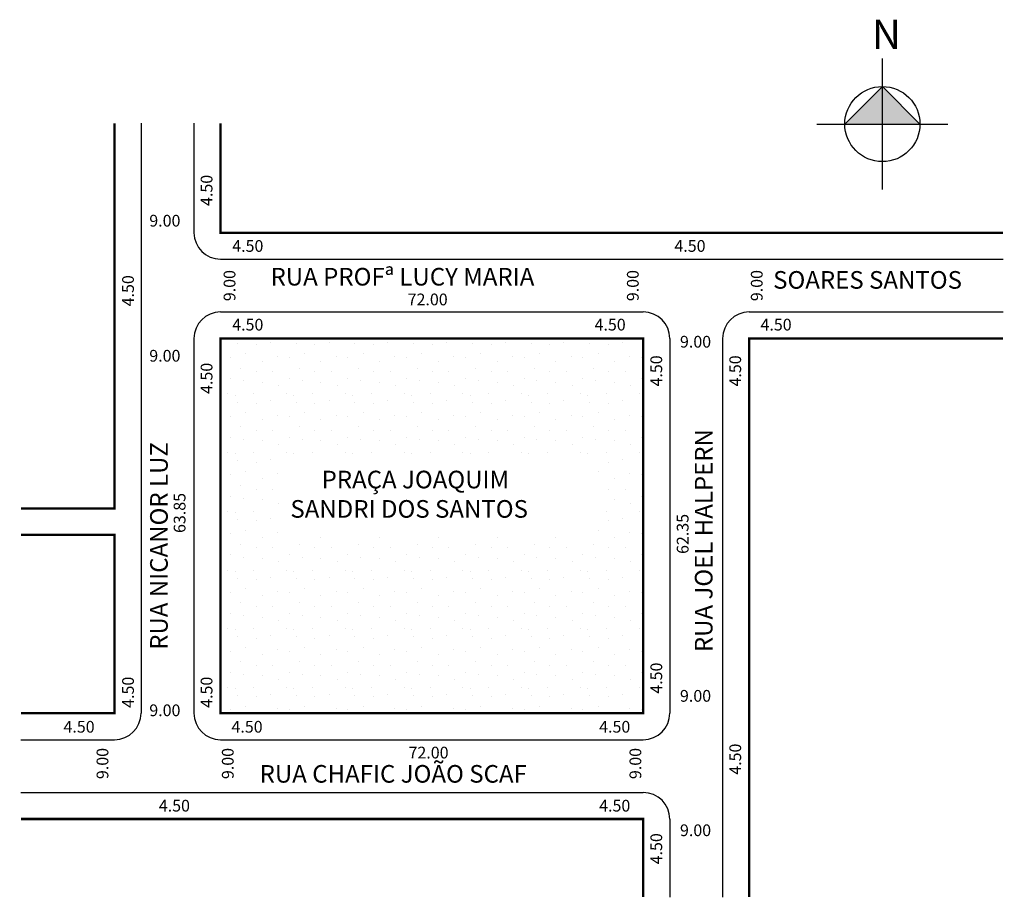
# Model space of a CAD drawing. Extents: x -16 to 151, y -125 to 24.
import ezdxf

# ---------------------------------------------------------------- set-up
doc = ezdxf.new("R2010")
doc.units = 0
doc.header["$MEASUREMENT"] = 0
doc.layers.get('0').update_dxf_attribs({"linetype": 'CONTINUOUS'})

msp = doc.modelspace()

# ---------------------------------------------------------------- hatches: boundary and pattern name
h = msp.add_hatch(color=7)
h.paths.add_polyline_path([(130.61, 6.36), (130.61, 12.76), (124.2, 6.36)])
h.paths.add_polyline_path([(137.01, 6.36), (130.61, 12.76), (130.61, 6.36)])
h = msp.add_hatch()
h.set_pattern_fill('STIPPLE', color=256, scale=10)
h.set_pattern_definition([(0, (0.4, 0.2), (0, 10), [0, -10]), (0, (3.6, 0.4), (0, 10), [0, -10]), (0, (1.8, 2.6), (0, 10), [0, -10]), (0, (4, 4.2), (0, 10), [0, -10]), (0, (1.4, 4.8), (0, 10), [0, -10]), (0, (2.2, 7.2), (0, 10), [0, -10]), (0, (0.8, 9), (0, 10), [0, -10]), (0, (4, 8.8), (0, 10), [0, -10]), (0, (6.4, 9.2), (0, 10), [0, -10]), (0, (7.6, 6.8), (0, 10), [0, -10]), (0, (9.6, 6.6), (0, 10), [0, -10]), (0, (9.6, 3), (0, 10), [0, -10]), (0, (7.8, 1.8), (0, 10), [0, -10]), (0, (5, 2.4), (0, 10), [0, -10]), (0, (6.8, 4.2), (0, 10), [0, -10]), (0, (5, 6), (0, 10), [0, -10]), (0, (9.2, 0.4), (0, 10), [0, -10])])
h.paths.add_polyline_path([(17.91, -93.56), (17.91, -93.99), (89.91, -93.99), (89.91, -30.14), (17.91, -30.14), (17.91, -32.94), (18.06, -32.94), (18.06, -40.1), (17.91, -40.1), (17.91, -86.4), (18.06, -86.4), (18.06, -93.56)])
h.paths.add_polyline_path([(81.9, -63.65), (28.24, -63.65), (28.24, -49.84), (81.9, -49.84)], flags=16)

# ---------------------------------------------------------------- linework, layer by layer
at = {"color": 18, "true_color": 0x020202}
for p, q in [((130.61, -4.79), (130.61, 17.51)), ((119.46, 6.36), (141.75, 6.36))]:
    msp.add_line(p, q, dxfattribs=at)
for p, q in [((4.41, 6.49), (4.41, -93.99)), ((13.41, 6.49), (13.41, -12.14)), ((17.91, -16.64), (151.16, -16.64)), ((17.91, -25.64), (89.91, -25.64)), ((107.91, -25.64), (151.16, -25.64)), ((13.41, -30.14), (13.41, -93.99)), ((94.41, -30.14), (94.41, -93.99)), ((103.41, -30.14), (103.41, -125.3)), ((-16.05, -98.49), (-0.09, -98.49)), ((17.91, -98.49), (89.91, -98.49)), ((-16.05, -107.49), (89.91, -107.49)), ((94.41, -111.99), (94.41, -125.3))]:
    msp.add_line(p, q)
msp.add_lwpolyline([(137.01, 6.36), (130.61, 12.76), (124.2, 6.36)], dxfattribs=at)
at = {"const_width": 0.4}
for points in [[(-16.05, -59.12), (-0.09, -59.12), (-0.09, 6.49)], [(17.91, 6.49), (17.91, -12.14), (151.16, -12.14)], [(107.91, -125.3), (107.91, -30.14), (151.16, -30.14)], [(-16.05, -93.99), (-0.09, -93.99), (-0.09, -63.62), (-16.05, -63.62)], [(-16.05, -111.99), (89.91, -111.99), (89.91, -125.3)]]:
    msp.add_lwpolyline(points, dxfattribs=at)
msp.add_lwpolyline([(89.91, -93.99), (17.91, -93.99), (17.91, -30.14), (89.91, -30.14)], close=True, dxfattribs=at)
msp.add_circle((130.61, 6.36), 6.4)
for centre, start, end in [((17.91, -12.14), 180, 270), ((17.91, -30.14), 90, 180), ((89.91, -30.14), 360, 90), ((107.91, -30.14), 90, 180), ((-0.09, -93.99), 270, 360), ((17.91, -93.99), 180, 270), ((89.91, -93.99), 270, 0), ((89.91, -111.99), 360, 90)]:
    msp.add_arc(centre, 4.5, start, end)

# ---------------------------------------------------------------- texts
for s, height, p in [('4.50', 2, (16.56, -7.59)), ('4.50', 2, (3.19, -24.68)), ('9.00', 2, (20.47, -23.8)), ('9.00', 2, (89.12, -23.8)), ('9.00', 2, (110.22, -23.8)), ('4.50', 2, (93.12, -38.33)), ('4.50', 2, (106.56, -38.33)), ('4.50', 2, (16.56, -39.6)), ('RUA JOEL HALPERN', 3, (101.69, -83.57)), ('RUA NICANOR LUZ', 3, (8.95, -83.17)), ('63.85', 2, (11.97, -63.28)), ('62.35', 2, (97.61, -66.85)), ('4.50', 2, (93.12, -90.65)), ('4.50', 2, (3.19, -93.06)), ('4.50', 2, (16.56, -93.06)), ('9.00', 2, (-1.16, -105.19)), ('9.00', 2, (20.17, -105.19)), ('9.00', 2, (89.56, -105.19)), ('4.50', 2, (106.56, -104.45)), ('4.50', 2, (93.12, -119.71))]:
    msp.add_text(s, height=height, rotation=90).set_placement(p)
for s, height, p in [('9.00', 2, (5.81, -11.1)), ('4.50', 2, (19.93, -15.4)), ('4.50', 2, (95.2, -15.4)), ('RUA PROFª LUCY MARIA', 3, (26.45, -21.14)), ('SOARES SANTOS', 3, (112.01, -21.68)), ('72.00', 2, (49.79, -24.51)), ('4.50', 2, (19.93, -28.8)), ('4.50', 2, (81.61, -28.8)), ('4.50', 2, (109.86, -28.8)), ('9.00', 2, (96.15, -31.71)), ('9.00', 2, (5.81, -34.1)), ('PRAÇA JOAQUIM', 3, (35.14, -55.68)), ('SANDRI DOS SANTOS', 3, (29.83, -60.68)), ('9.00', 2, (96.15, -92.02)), ('9.00', 2, (5.81, -94.48)), ('4.50', 2, (-8.8, -97.28)), ('4.50', 2, (19.8, -97.28)), ('4.50', 2, (82.39, -97.28)), ('72.00', 2, (49.94, -101.68)), ('RUA CHAFIC JOÃO SCAF', 3, (24.59, -105.8)), ('4.50', 2, (7.43, -110.72)), ('4.50', 2, (82.39, -110.72)), ('9.00', 2, (96.15, -114.91))]:
    msp.add_text(s, height=height).set_placement(p)
at = {"color": 18, "true_color": 0x020202, "insert": (128.83, 24.14), "char_height": 5, "width": 8.8839, "attachment_point": 1}
msp.add_mtext('{\\fArial|b1|i0|c0|p0;N}', dxfattribs=at)

doc.saveas('drawing.dxf')
